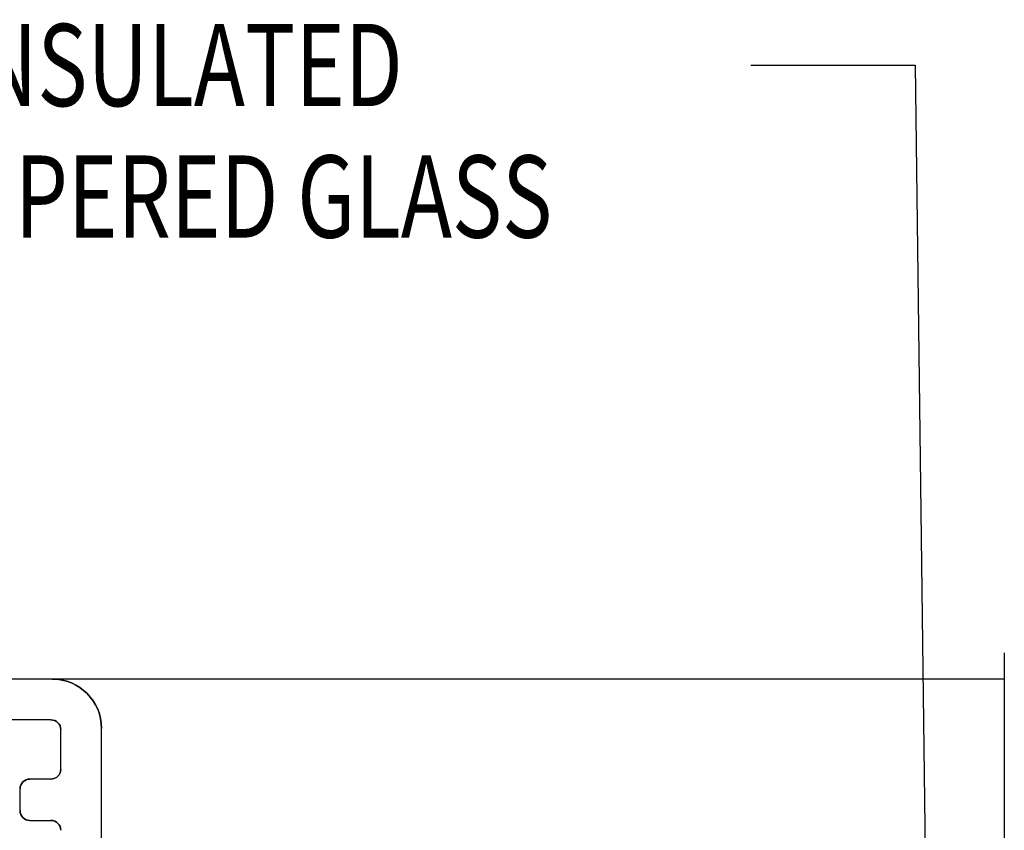
# Model space of a CAD drawing. Extents: x 74.7 to 130.8, y 17.3 to 53.6.
# Drawn here: x 109.5 to 111, y 21.1 to 22.4 of the extents above; entities that cross this region are included whole.
import ezdxf

# ---------------------------------------------------------------- set-up
doc = ezdxf.new("R2010")
doc.units = 0
doc.header["$MEASUREMENT"] = 0
doc.layers.get('0').update_dxf_attribs({"linetype": 'CONTINUOUS'})
doc.layers.add('CK_LEVEL_1', color=7, linetype='CONTINUOUS')

# ---------------------------------------------------------------- blocks, each defined once
blk = doc.blocks.new('GENDIM1646')
at = {"layer": 'CK_LEVEL_1', "color": 5, "linetype": 'Continuous'}
for p, q in [((44.6103, 22.5209), (44.8603, 22.5209)), ((44.8603, 22.5209), (44.8797, 20.9948))]:
    blk.add_line(p, q, dxfattribs=at)
at = {"layer": 'CK_LEVEL_1', "color": 5, "linetype": 'Continuous', "width": 0.75}
for s, p in [('1" INSULATED ', (43.2353, 22.4584)), ('TEMPERED GLASS', (43.2353, 22.2584))]:
    blk.add_text(s, height=0.125, dxfattribs=at).set_placement(p)

msp = doc.modelspace()

# ---------------------------------------------------------------- linework, layer by layer
at = {"layer": 'CK_LEVEL_1', "color": 4, "linetype": 'Continuous'}
msp.add_line((110.96946, 21.40472), (110.96946, 20.44224), dxfattribs=at)
at = {"layer": 'CK_LEVEL_1', "color": 3, "linetype": 'Continuous'}
for p, q in [((110.96946, 21.3647), (109.04697, 21.3647)), ((109.51997, 21.3027), (109.04897, 21.3027)), ((109.53497, 21.2277), (109.53497, 21.2877)), ((109.59697, 21.0717), (109.59697, 21.2897)), ((109.51997, 21.2127), (109.48797, 21.2127)), ((109.47297, 21.1647), (109.47297, 21.1977)), ((109.48797, 21.1497), (109.51997, 21.1497))]:
    msp.add_line(p, q, dxfattribs=at)
for centre, radius, start, end in [((109.52197, 21.2897), 0.075, 0, 90), ((109.51997, 21.2877), 0.015, 0, 90), ((109.51997, 21.2277), 0.015, 270, 360), ((109.48797, 21.1977), 0.015, 90, 180), ((109.48797, 21.1647), 0.015, 180, 270), ((109.51997, 21.1347), 0.015, 0, 90)]:
    msp.add_arc(centre, radius, start, end, dxfattribs=at)
at = {"layer": 'CK_LEVEL_1', "color": 3, "linetype": 'Continuous', "extrusion": (0, 0, -1)}
for centre, radius, start, end in [((-109.52197, 21.2897), 0.075, 90, 180), ((-109.51997, 21.2877), 0.015, 90, 180), ((-109.51997, 21.2277), 0.015, 180, 270), ((-109.48797, 21.1977), 0.015, 360, 90), ((-109.48797, 21.1647), 0.015, 270, 360), ((-109.51997, 21.1347), 0.015, 90, 180)]:
    msp.add_arc(centre, radius, start, end, dxfattribs=at)

# ---------------------------------------------------------------- block references
at = {"linetype": 'Continuous'}
msp.add_blockref('GENDIM1646', (65.97384, -0.22233), dxfattribs=at)

doc.saveas('drawing.dxf')
